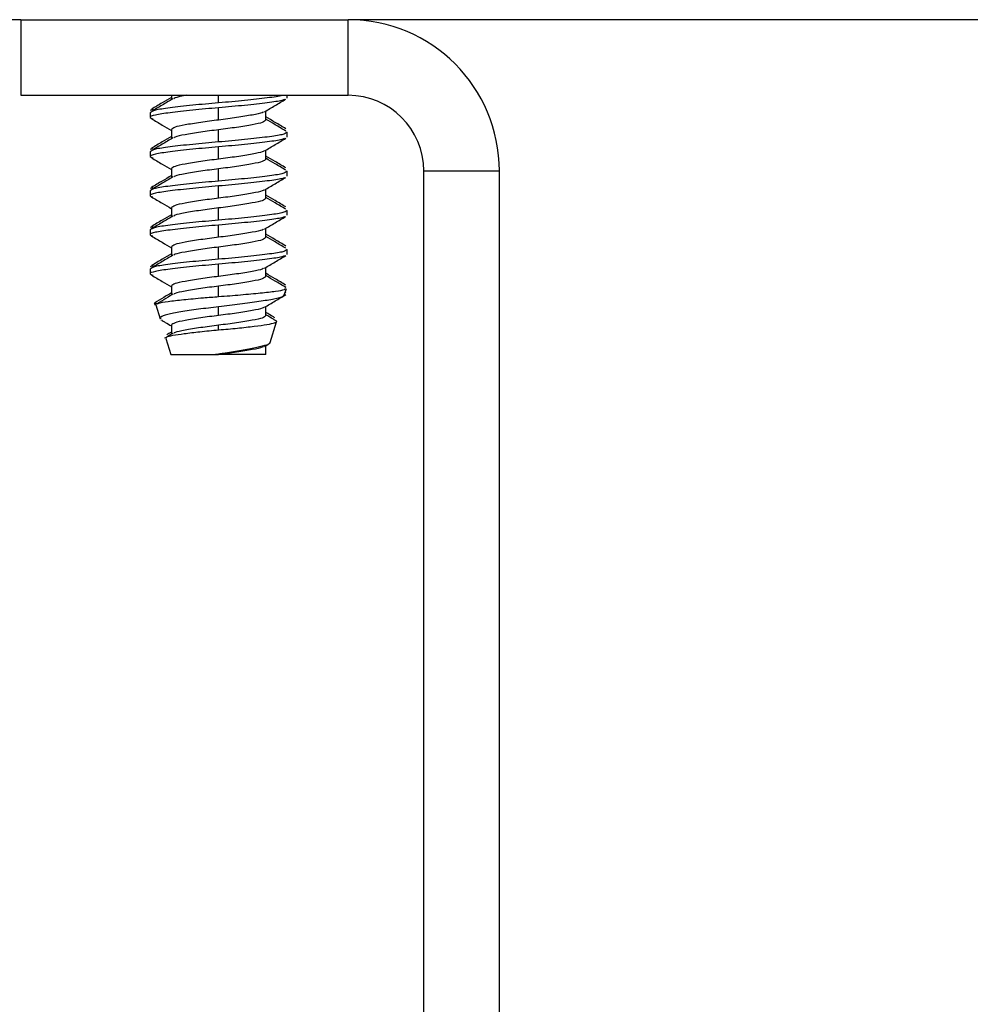
# Model space of a CAD drawing. Units: inches. Extents: x -217 to -22, y -33 to 143.
# Drawn here: x -26 to -24, y -30 to -28 of the extents above; entities that cross this region are included whole.
import ezdxf

# ---------------------------------------------------------------- set-up
doc = ezdxf.new("R2010")
doc.units = ezdxf.units.IN
doc.header["$MEASUREMENT"] = 0

msp = doc.modelspace()

# ---------------------------------------------------------------- linework, layer by layer
at = {"color": 7, "linetype": 'Continuous', "lineweight": 25}
for p, q in [((-26.0578, -27.7131), (-28.4539, -27.7131)), ((-26.0578, -27.7131), (-26.0578, -27.8513)), ((-26.0578, -27.7131), (-25.459, -27.7131)), ((-25.459, -27.8513), (-25.459, -27.7131)), ((-23.183, -27.7131), (-25.459, -27.7131)), ((-26.0578, -27.8513), (-25.459, -27.8513)), ((-25.7823, -27.8513), (-25.7823, -27.8593)), ((-25.5709, -27.8562), (-25.5709, -27.8513)), ((-25.8164, -27.8766), (-25.8209, -27.8788)), ((-25.6959, -27.8964), (-25.6959, -27.874)), ((-25.6096, -27.8964), (-25.6096, -27.8799)), ((-25.8209, -27.883), (-25.8209, -27.8919)), ((-25.7823, -27.9142), (-25.7823, -27.9307)), ((-25.6959, -27.9365), (-25.6959, -27.9142)), ((-25.5709, -27.9276), (-25.5709, -27.9187)), ((-25.8164, -27.9481), (-25.8209, -27.9502)), ((-25.6959, -27.9678), (-25.6959, -27.9455)), ((-25.6096, -27.9678), (-25.6096, -27.9513)), ((-25.8209, -27.9544), (-25.8209, -27.9633)), ((-25.7823, -27.9856), (-25.7823, -28.0021)), ((-25.6959, -28.008), (-25.6959, -27.9856)), ((-25.321, -31.0709), (-25.321, -27.9893)), ((-25.321, -27.9893), (-25.1828, -27.9893)), ((-25.1828, -31.0709), (-25.1828, -27.9893)), ((-25.5709, -27.999), (-25.5709, -27.9901)), ((-25.8164, -28.0195), (-25.8209, -28.0216)), ((-25.6959, -28.0392), (-25.6959, -28.0169)), ((-25.6096, -28.0392), (-25.6096, -28.0227)), ((-25.8209, -28.0258), (-25.8209, -28.0347)), ((-25.7823, -28.0571), (-25.7823, -28.0736)), ((-25.6959, -28.0794), (-25.6959, -28.0571)), ((-25.5709, -28.0705), (-25.5709, -28.0615)), ((-25.8164, -28.0909), (-25.8209, -28.093)), ((-25.8209, -28.0972), (-25.8209, -28.1062)), ((-25.6959, -28.1106), (-25.6959, -28.0883)), ((-25.6096, -28.1106), (-25.6096, -28.0941)), ((-25.7823, -28.1285), (-25.7823, -28.145)), ((-25.6959, -28.1508), (-25.6959, -28.1285)), ((-25.5709, -28.1419), (-25.5709, -28.133)), ((-25.8164, -28.1624), (-25.8209, -28.1645)), ((-25.8209, -28.1687), (-25.8209, -28.1776)), ((-25.6959, -28.1821), (-25.6959, -28.1597)), ((-25.6096, -28.1821), (-25.6096, -28.1656)), ((-25.7823, -28.1999), (-25.7823, -28.2164)), ((-25.6959, -28.2189), (-25.6959, -28.1999)), ((-25.5759, -28.2166), (-25.5722, -28.2042)), ((-25.5725, -28.2026), (-25.5744, -28.2019)), ((-25.5746, -28.2122), (-25.5729, -28.2112)), ((-25.8102, -28.2314), (-25.8138, -28.2335)), ((-25.8106, -28.2303), (-25.8135, -28.232)), ((-25.8106, -28.23), (-25.8098, -28.2327)), ((-25.8106, -28.2342), (-25.803, -28.2597)), ((-25.6959, -28.2535), (-25.6959, -28.2377)), ((-25.6096, -28.2535), (-25.6096, -28.237)), ((-25.8016, -28.2612), (-25.7987, -28.2623)), ((-25.7823, -28.2714), (-25.7823, -28.2879)), ((-25.6959, -28.2798), (-25.6959, -28.2714)), ((-25.6018, -28.3028), (-25.5904, -28.265)), ((-25.7923, -28.2954), (-25.7834, -28.3249)), ((-25.6123, -28.31), (-25.6063, -28.3065)), ((-25.6096, -28.3249), (-25.6096, -28.3084)), ((-25.7834, -28.3249), (-25.7015, -28.3249)), ((-25.6959, -28.3241), (-25.7015, -28.3249)), ((-25.7015, -28.3249), (-25.6959, -28.3249)), ((-25.6959, -28.3249), (-25.6959, -28.3241)), ((-25.6096, -28.3249), (-25.6959, -28.3249))]:
    msp.add_line(p, q, dxfattribs=at)
at = {"color": 8, "linetype": 'Continuous', "lineweight": 25}
msp.add_line((-25.6959, -27.8651), (-25.6959, -27.8513), dxfattribs=at)
at = {"color": 7, "linetype": 'Continuous', "lineweight": 25}
for radius in [0.2762, 0.138]:
    msp.add_arc((-25.459, -27.9893), radius, 0, 90, dxfattribs=at)
for points, knots in [([(-25.7823, -27.8551), (-25.7879, -27.8584), (-25.8001, -27.8656), (-25.8123, -27.8728), (-25.8189, -27.8766)], [0, 0, 0, 0, 0.461574, 1, 1, 1, 1]), ([(-25.7796, -27.8577), (-25.7861, -27.8615), (-25.7992, -27.8693), (-25.8123, -27.877), (-25.8189, -27.8808)], [0, 0, 0, 0, 0.498686, 1, 1, 1, 1]), ([(-25.754, -27.8513), (-25.7551, -27.8515), (-25.7654, -27.8532), (-25.775, -27.8551), (-25.7774, -27.8572), (-25.7781, -27.8578)], [0, 0, 0, 0, 0.079182, 0.739415, 1, 1, 1, 1]), ([(-25.5795, -27.8513), (-25.5799, -27.8515), (-25.5831, -27.8532), (-25.6065, -27.8559), (-25.6465, -27.8608), (-25.6796, -27.8637), (-25.6959, -27.8651)], [0, 0, 0, 0, 0.036813, 0.351959, 0.680225, 1, 1, 1, 1]), ([(-25.5754, -27.8583), (-25.5766, -27.8591), (-25.5801, -27.8615), (-25.6059, -27.8649), (-25.6466, -27.8697), (-25.6796, -27.8726), (-25.6959, -27.874)], [0, 0, 0, 0, 0.15396, 0.430776, 0.719118, 1, 1, 1, 1]), ([(-25.6123, -27.8815), (-25.6058, -27.8776), (-25.5927, -27.8698), (-25.5795, -27.8621), (-25.5729, -27.8583)], [0, 0, 0, 0, 0.498675, 1, 1, 1, 1]), ([(-25.6959, -27.874), (-25.7122, -27.8755), (-25.745, -27.8783), (-25.7867, -27.8832), (-25.8137, -27.8872), (-25.8244, -27.8911), (-25.8184, -27.8933), (-25.8164, -27.894)], [0, 0, 0, 0, 0.2222708, 0.450444, 0.6694973, 0.8956653, 1, 1, 1, 1]), ([(-25.6959, -27.8651), (-25.7122, -27.8665), (-25.7451, -27.8694), (-25.7863, -27.8743), (-25.8152, -27.8783), (-25.819, -27.8814), (-25.8209, -27.883)], [0, 0, 0, 0, 0.248163, 0.502916, 0.747486, 1, 1, 1, 1]), ([(-25.6137, -27.8813), (-25.6144, -27.8819), (-25.6167, -27.884), (-25.6339, -27.8872), (-25.6618, -27.892), (-25.6847, -27.8949), (-25.6959, -27.8964)], [0, 0, 0, 0, 0.1143304, 0.4040056, 0.7059828, 1, 1, 1, 1]), ([(-25.8189, -27.894), (-25.8123, -27.8979), (-25.8001, -27.905), (-25.7879, -27.9122), (-25.7823, -27.9156)], [0, 0, 0, 0, 0.538426, 1, 1, 1, 1]), ([(-25.6959, -27.8964), (-25.7072, -27.8978), (-25.7299, -27.9007), (-25.7583, -27.9055), (-25.7783, -27.9095), (-25.7809, -27.9126), (-25.7823, -27.9142)], [0, 0, 0, 0, 0.248126, 0.50297, 0.747432, 1, 1, 1, 1]), ([(-25.6096, -27.8964), (-25.6109, -27.8979), (-25.6135, -27.901), (-25.6335, -27.905), (-25.6619, -27.9099), (-25.6847, -27.9128), (-25.6959, -27.9142)], [0, 0, 0, 0, 0.252569, 0.497031, 0.751874, 1, 1, 1, 1]), ([(-25.5729, -27.9124), (-25.5795, -27.9085), (-25.5918, -27.9013), (-25.604, -27.8941), (-25.6096, -27.8908)], [0, 0, 0, 0, 0.53845, 1, 1, 1, 1]), ([(-25.5729, -27.9166), (-25.5795, -27.9127), (-25.5918, -27.9055), (-25.604, -27.8983), (-25.6096, -27.895)], [0, 0, 0, 0, 0.538449, 1, 1, 1, 1]), ([(-25.6959, -27.9142), (-25.7072, -27.9156), (-25.73, -27.9185), (-25.758, -27.9234), (-25.7752, -27.9265), (-25.7775, -27.9286), (-25.7781, -27.9292)], [0, 0, 0, 0, 0.2940172, 0.5959944, 0.8856696, 1, 1, 1, 1]), ([(-25.7823, -27.9265), (-25.7879, -27.9298), (-25.8001, -27.937), (-25.8123, -27.9442), (-25.8189, -27.9481)], [0, 0, 0, 0, 0.461573, 1, 1, 1, 1]), ([(-25.7796, -27.9291), (-25.7861, -27.933), (-25.7992, -27.9407), (-25.8123, -27.9484), (-25.8189, -27.9523)], [0, 0, 0, 0, 0.498686, 1, 1, 1, 1]), ([(-25.5709, -27.9187), (-25.5728, -27.9202), (-25.5766, -27.9233), (-25.6055, -27.9274), (-25.6467, -27.9322), (-25.6797, -27.9351), (-25.6959, -27.9365)], [0, 0, 0, 0, 0.252514, 0.497084, 0.751837, 1, 1, 1, 1]), ([(-25.5754, -27.9297), (-25.5766, -27.9306), (-25.5801, -27.9329), (-25.6059, -27.9363), (-25.6466, -27.9412), (-25.6796, -27.944), (-25.6959, -27.9455)], [0, 0, 0, 0, 0.15396, 0.430776, 0.719118, 1, 1, 1, 1]), ([(-25.6123, -27.9529), (-25.6058, -27.949), (-25.5927, -27.9413), (-25.5795, -27.9336), (-25.5729, -27.9297)], [0, 0, 0, 0, 0.498675, 1, 1, 1, 1]), ([(-25.6959, -27.9455), (-25.7122, -27.9469), (-25.745, -27.9498), (-25.7867, -27.9546), (-25.8137, -27.9586), (-25.8244, -27.9625), (-25.8184, -27.9647), (-25.8164, -27.9654)], [0, 0, 0, 0, 0.222271, 0.450444, 0.669497, 0.895665, 1, 1, 1, 1]), ([(-25.6959, -27.9365), (-25.7122, -27.938), (-25.7451, -27.9408), (-25.7863, -27.9457), (-25.8152, -27.9497), (-25.819, -27.9528), (-25.8209, -27.9544)], [0, 0, 0, 0, 0.248163, 0.502916, 0.747486, 1, 1, 1, 1]), ([(-25.6137, -27.9528), (-25.6144, -27.9534), (-25.6167, -27.9555), (-25.6339, -27.9586), (-25.6618, -27.9635), (-25.6847, -27.9664), (-25.6959, -27.9678)], [0, 0, 0, 0, 0.114331, 0.404006, 0.705983, 1, 1, 1, 1]), ([(-25.8189, -27.9654), (-25.8123, -27.9693), (-25.8001, -27.9765), (-25.7879, -27.9837), (-25.7823, -27.987)], [0, 0, 0, 0, 0.538426, 1, 1, 1, 1]), ([(-25.6959, -27.9678), (-25.7072, -27.9692), (-25.7299, -27.9721), (-25.7583, -27.9769), (-25.7783, -27.981), (-25.7809, -27.9841), (-25.7823, -27.9856)], [0, 0, 0, 0, 0.248126, 0.50297, 0.747432, 1, 1, 1, 1]), ([(-25.6096, -27.9678), (-25.6109, -27.9693), (-25.6135, -27.9724), (-25.6335, -27.9765), (-25.6619, -27.9813), (-25.6847, -27.9842), (-25.6959, -27.9856)], [0, 0, 0, 0, 0.252569, 0.497031, 0.751874, 1, 1, 1, 1]), ([(-25.5729, -27.9838), (-25.5795, -27.9799), (-25.5918, -27.9728), (-25.604, -27.9655), (-25.6096, -27.9622)], [0, 0, 0, 0, 0.53845, 1, 1, 1, 1]), ([(-25.5729, -27.988), (-25.5795, -27.9841), (-25.5918, -27.977), (-25.604, -27.9697), (-25.6096, -27.9664)], [0, 0, 0, 0, 0.53845, 1, 1, 1, 1]), ([(-25.6959, -27.9856), (-25.7072, -27.9871), (-25.73, -27.9899), (-25.758, -27.9948), (-25.7752, -27.998), (-25.7775, -28.0001), (-25.7781, -28.0007)], [0, 0, 0, 0, 0.294017, 0.595994, 0.885669, 1, 1, 1, 1]), ([(-25.7823, -27.9979), (-25.7879, -28.0013), (-25.8001, -28.0085), (-25.8123, -28.0156), (-25.8189, -28.0195)], [0, 0, 0, 0, 0.461574, 1, 1, 1, 1]), ([(-25.7796, -28.0005), (-25.7861, -28.0044), (-25.7992, -28.0121), (-25.8123, -28.0198), (-25.8189, -28.0237)], [0, 0, 0, 0, 0.4986858, 1, 1, 1, 1]), ([(-25.5709, -27.9901), (-25.5728, -27.9917), (-25.5766, -27.9948), (-25.6055, -27.9988), (-25.6467, -28.0036), (-25.6797, -28.0065), (-25.6959, -28.008)], [0, 0, 0, 0, 0.252514, 0.497084, 0.751837, 1, 1, 1, 1]), ([(-25.5754, -28.0012), (-25.5766, -28.002), (-25.5801, -28.0043), (-25.6059, -28.0077), (-25.6466, -28.0126), (-25.6796, -28.0155), (-25.6959, -28.0169)], [0, 0, 0, 0, 0.15396, 0.430776, 0.719118, 1, 1, 1, 1]), ([(-25.6123, -28.0243), (-25.6058, -28.0204), (-25.5927, -28.0127), (-25.5795, -28.005), (-25.5729, -28.0012)], [0, 0, 0, 0, 0.498675, 1, 1, 1, 1]), ([(-25.6959, -28.0169), (-25.7122, -28.0183), (-25.745, -28.0212), (-25.7867, -28.0261), (-25.8137, -28.0301), (-25.8244, -28.0339), (-25.8184, -28.0362), (-25.8164, -28.0369)], [0, 0, 0, 0, 0.222271, 0.450444, 0.669497, 0.895665, 1, 1, 1, 1]), ([(-25.6959, -28.008), (-25.7122, -28.0094), (-25.7451, -28.0123), (-25.7863, -28.0171), (-25.8152, -28.0212), (-25.819, -28.0242), (-25.8209, -28.0258)], [0, 0, 0, 0, 0.248163, 0.502916, 0.747486, 1, 1, 1, 1]), ([(-25.6137, -28.0242), (-25.6144, -28.0248), (-25.6167, -28.0269), (-25.6339, -28.03), (-25.6618, -28.0349), (-25.6847, -28.0378), (-25.6959, -28.0392)], [0, 0, 0, 0, 0.114331, 0.404006, 0.705983, 1, 1, 1, 1]), ([(-25.8189, -28.0369), (-25.8123, -28.0407), (-25.8001, -28.0479), (-25.7879, -28.0551), (-25.7823, -28.0584)], [0, 0, 0, 0, 0.538426, 1, 1, 1, 1]), ([(-25.6959, -28.0392), (-25.7072, -28.0406), (-25.7299, -28.0435), (-25.7583, -28.0484), (-25.7783, -28.0524), (-25.7809, -28.0555), (-25.7823, -28.0571)], [0, 0, 0, 0, 0.248126, 0.50297, 0.747432, 1, 1, 1, 1]), ([(-25.6096, -28.0392), (-25.6109, -28.0408), (-25.6135, -28.0439), (-25.6335, -28.0479), (-25.6619, -28.0528), (-25.6847, -28.0556), (-25.6959, -28.0571)], [0, 0, 0, 0, 0.252569, 0.497031, 0.751874, 1, 1, 1, 1]), ([(-25.5729, -28.0552), (-25.5795, -28.0514), (-25.5918, -28.0442), (-25.604, -28.037), (-25.6096, -28.0336)], [0, 0, 0, 0, 0.53845, 1, 1, 1, 1]), ([(-25.5729, -28.0594), (-25.5795, -28.0556), (-25.5918, -28.0484), (-25.604, -28.0412), (-25.6096, -28.0378)], [0, 0, 0, 0, 0.538449, 1, 1, 1, 1]), ([(-25.6959, -28.0571), (-25.7072, -28.0585), (-25.73, -28.0614), (-25.758, -28.0662), (-25.7752, -28.0694), (-25.7775, -28.0715), (-25.7781, -28.0721)], [0, 0, 0, 0, 0.294017, 0.595994, 0.88567, 1, 1, 1, 1]), ([(-25.5709, -28.0615), (-25.5728, -28.0631), (-25.5766, -28.0662), (-25.6055, -28.0702), (-25.6467, -28.0751), (-25.6797, -28.078), (-25.6959, -28.0794)], [0, 0, 0, 0, 0.252514, 0.497084, 0.751837, 1, 1, 1, 1]), ([(-25.6959, -28.0794), (-25.7122, -28.0808), (-25.7451, -28.0837), (-25.7863, -28.0886), (-25.8152, -28.0926), (-25.819, -28.0957), (-25.8209, -28.0972)], [0, 0, 0, 0, 0.248163, 0.502916, 0.747486, 1, 1, 1, 1]), ([(-25.7823, -28.0694), (-25.7879, -28.0727), (-25.8001, -28.0799), (-25.8123, -28.0871), (-25.8189, -28.0909)], [0, 0, 0, 0, 0.461573, 1, 1, 1, 1]), ([(-25.7796, -28.072), (-25.7861, -28.0758), (-25.7992, -28.0836), (-25.8123, -28.0913), (-25.8189, -28.0951)], [0, 0, 0, 0, 0.4986858, 1, 1, 1, 1]), ([(-25.5754, -28.0726), (-25.5766, -28.0734), (-25.5801, -28.0758), (-25.6059, -28.0791), (-25.6466, -28.084), (-25.6796, -28.0869), (-25.6959, -28.0883)], [0, 0, 0, 0, 0.15396, 0.430776, 0.719118, 1, 1, 1, 1]), ([(-25.6123, -28.0957), (-25.6058, -28.0919), (-25.5927, -28.0841), (-25.5795, -28.0764), (-25.5729, -28.0726)], [0, 0, 0, 0, 0.498675, 1, 1, 1, 1]), ([(-25.6959, -28.0883), (-25.7122, -28.0897), (-25.745, -28.0926), (-25.7867, -28.0975), (-25.8137, -28.1015), (-25.8244, -28.1054), (-25.8184, -28.1076), (-25.8164, -28.1083)], [0, 0, 0, 0, 0.222271, 0.450444, 0.669497, 0.895665, 1, 1, 1, 1]), ([(-25.6137, -28.0956), (-25.6144, -28.0962), (-25.6167, -28.0983), (-25.6339, -28.1015), (-25.6618, -28.1063), (-25.6847, -28.1092), (-25.6959, -28.1106)], [0, 0, 0, 0, 0.11433, 0.404006, 0.705983, 1, 1, 1, 1]), ([(-25.8189, -28.1083), (-25.8123, -28.1121), (-25.8001, -28.1193), (-25.7879, -28.1265), (-25.7823, -28.1299)], [0, 0, 0, 0, 0.538425, 1, 1, 1, 1]), ([(-25.6959, -28.1106), (-25.7072, -28.1121), (-25.7299, -28.1149), (-25.7583, -28.1198), (-25.7783, -28.1238), (-25.7809, -28.1269), (-25.7823, -28.1285)], [0, 0, 0, 0, 0.248126, 0.50297, 0.747432, 1, 1, 1, 1]), ([(-25.6096, -28.1106), (-25.6109, -28.1122), (-25.6135, -28.1153), (-25.6335, -28.1193), (-25.6619, -28.1242), (-25.6847, -28.1271), (-25.6959, -28.1285)], [0, 0, 0, 0, 0.252569, 0.497031, 0.751874, 1, 1, 1, 1]), ([(-25.5729, -28.1266), (-25.5795, -28.1228), (-25.5918, -28.1156), (-25.604, -28.1084), (-25.6096, -28.1051)], [0, 0, 0, 0, 0.538451, 1, 1, 1, 1]), ([(-25.5729, -28.1308), (-25.5795, -28.127), (-25.5918, -28.1198), (-25.604, -28.1126), (-25.6096, -28.1093)], [0, 0, 0, 0, 0.53845, 1, 1, 1, 1]), ([(-25.6959, -28.1285), (-25.7072, -28.1299), (-25.73, -28.1328), (-25.758, -28.1377), (-25.7752, -28.1408), (-25.7775, -28.1429), (-25.7781, -28.1435)], [0, 0, 0, 0, 0.294017, 0.595994, 0.885669, 1, 1, 1, 1]), ([(-25.5709, -28.133), (-25.5728, -28.1345), (-25.5766, -28.1376), (-25.6055, -28.1416), (-25.6467, -28.1465), (-25.6797, -28.1494), (-25.6959, -28.1508)], [0, 0, 0, 0, 0.252514, 0.497084, 0.751837, 1, 1, 1, 1]), ([(-25.6959, -28.1508), (-25.7122, -28.1522), (-25.7451, -28.1551), (-25.7863, -28.16), (-25.8152, -28.164), (-25.819, -28.1671), (-25.8209, -28.1687)], [0, 0, 0, 0, 0.248163, 0.502916, 0.747486, 1, 1, 1, 1]), ([(-25.7823, -28.1408), (-25.7879, -28.1441), (-25.8001, -28.1513), (-25.8123, -28.1585), (-25.8189, -28.1624)], [0, 0, 0, 0, 0.461573, 1, 1, 1, 1]), ([(-25.7796, -28.1434), (-25.7861, -28.1473), (-25.7992, -28.155), (-25.8123, -28.1627), (-25.8189, -28.1666)], [0, 0, 0, 0, 0.4986858, 1, 1, 1, 1]), ([(-25.5754, -28.144), (-25.5766, -28.1448), (-25.5801, -28.1472), (-25.6059, -28.1506), (-25.6466, -28.1554), (-25.6796, -28.1583), (-25.6959, -28.1597)], [0, 0, 0, 0, 0.15396, 0.430776, 0.719118, 1, 1, 1, 1]), ([(-25.6123, -28.1672), (-25.6058, -28.1633), (-25.5927, -28.1556), (-25.5795, -28.1479), (-25.5729, -28.144)], [0, 0, 0, 0, 0.498675, 1, 1, 1, 1]), ([(-25.6959, -28.1597), (-25.7122, -28.1612), (-25.745, -28.1641), (-25.7867, -28.1689), (-25.8137, -28.1729), (-25.8244, -28.1768), (-25.8184, -28.179), (-25.8164, -28.1797)], [0, 0, 0, 0, 0.222271, 0.450444, 0.669497, 0.895665, 1, 1, 1, 1]), ([(-25.6137, -28.167), (-25.6144, -28.1676), (-25.6167, -28.1697), (-25.6339, -28.1729), (-25.6618, -28.1778), (-25.6847, -28.1806), (-25.6959, -28.1821)], [0, 0, 0, 0, 0.114331, 0.404006, 0.705983, 1, 1, 1, 1]), ([(-25.8189, -28.1797), (-25.8123, -28.1836), (-25.8001, -28.1907), (-25.7879, -28.198), (-25.7823, -28.2013)], [0, 0, 0, 0, 0.538426, 1, 1, 1, 1]), ([(-25.6959, -28.1821), (-25.7072, -28.1835), (-25.7299, -28.1864), (-25.7583, -28.1912), (-25.7783, -28.1953), (-25.7809, -28.1984), (-25.7823, -28.1999)], [0, 0, 0, 0, 0.248126, 0.50297, 0.747432, 1, 1, 1, 1]), ([(-25.6096, -28.1821), (-25.6109, -28.1836), (-25.6135, -28.1867), (-25.6335, -28.1908), (-25.6619, -28.1956), (-25.6847, -28.1985), (-25.6959, -28.1999)], [0, 0, 0, 0, 0.252569, 0.497031, 0.751874, 1, 1, 1, 1]), ([(-25.5729, -28.1981), (-25.5795, -28.1942), (-25.5918, -28.187), (-25.604, -28.1798), (-25.6096, -28.1765)], [0, 0, 0, 0, 0.53845, 1, 1, 1, 1]), ([(-25.5729, -28.2023), (-25.5795, -28.1984), (-25.5918, -28.1912), (-25.604, -28.184), (-25.6096, -28.1807)], [0, 0, 0, 0, 0.53845, 1, 1, 1, 1]), ([(-25.6959, -28.1999), (-25.7072, -28.2013), (-25.73, -28.2042), (-25.758, -28.2091), (-25.7752, -28.2122), (-25.7775, -28.2143), (-25.7781, -28.2149)], [0, 0, 0, 0, 0.294017, 0.595995, 0.88567, 1, 1, 1, 1]), ([(-25.6959, -28.2189), (-25.6823, -28.2179), (-25.655, -28.2158), (-25.6182, -28.2122), (-25.5905, -28.2091), (-25.5743, -28.2064), (-25.5738, -28.2045), (-25.5736, -28.2037)], [0, 0, 0, 0, 0.213835, 0.427737, 0.641869, 0.855646, 1, 1, 1, 1]), ([(-25.7823, -28.2122), (-25.787, -28.215), (-25.7973, -28.2211), (-25.8077, -28.2272), (-25.8133, -28.2305)], [0, 0, 0, 0, 0.455028, 1, 1, 1, 1]), ([(-25.7796, -28.2148), (-25.7852, -28.2181), (-25.7964, -28.2248), (-25.8077, -28.2314), (-25.8133, -28.2347)], [0, 0, 0, 0, 0.498802, 1, 1, 1, 1]), ([(-25.8075, -28.2322), (-25.807, -28.2318), (-25.8054, -28.2302), (-25.7891, -28.2279), (-25.7611, -28.2245), (-25.7279, -28.2214), (-25.7053, -28.2197), (-25.6959, -28.2189)], [0, 0, 0, 0, 0.093933, 0.334649, 0.577608, 0.824631, 1, 1, 1, 1]), ([(-25.5775, -28.2161), (-25.5775, -28.2171), (-25.5777, -28.2197), (-25.5932, -28.2235), (-25.6205, -28.2281), (-25.6565, -28.2332), (-25.6828, -28.2362), (-25.6959, -28.2377)], [0, 0, 0, 0, 0.127823, 0.349971, 0.571575, 0.785363, 1, 1, 1, 1]), ([(-25.6123, -28.2386), (-25.6058, -28.2347), (-25.5927, -28.227), (-25.5795, -28.2193), (-25.5729, -28.2154)], [0, 0, 0, 0, 0.498676, 1, 1, 1, 1]), ([(-25.6959, -28.2377), (-25.7085, -28.2392), (-25.7336, -28.2421), (-25.7665, -28.2471), (-25.7906, -28.2518), (-25.8032, -28.2556), (-25.8021, -28.2583), (-25.8016, -28.2593)], [0, 0, 0, 0, 0.217481, 0.435123, 0.653456, 0.871653, 1, 1, 1, 1]), ([(-25.6137, -28.2385), (-25.6144, -28.2391), (-25.6167, -28.2412), (-25.6339, -28.2443), (-25.6618, -28.2492), (-25.6847, -28.2521), (-25.6959, -28.2535)], [0, 0, 0, 0, 0.114331, 0.404006, 0.705983, 1, 1, 1, 1]), ([(-25.6959, -28.2535), (-25.7072, -28.2549), (-25.7299, -28.2578), (-25.7583, -28.2627), (-25.7783, -28.2667), (-25.7809, -28.2698), (-25.7823, -28.2714)], [0, 0, 0, 0, 0.248126, 0.50297, 0.747432, 1, 1, 1, 1]), ([(-25.6096, -28.2535), (-25.6109, -28.2551), (-25.6135, -28.2582), (-25.6335, -28.2622), (-25.6619, -28.267), (-25.6847, -28.2699), (-25.6959, -28.2714)], [0, 0, 0, 0, 0.252569, 0.497031, 0.751874, 1, 1, 1, 1]), ([(-25.593, -28.2577), (-25.5938, -28.2572), (-25.5994, -28.254), (-25.6049, -28.2507), (-25.6096, -28.2479)], [0, 0, 0, 0, 0.148187, 1, 1, 1, 1]), ([(-25.593, -28.2619), (-25.5938, -28.2614), (-25.5994, -28.2582), (-25.6049, -28.2549), (-25.6096, -28.2521)], [0, 0, 0, 0, 0.148188, 1, 1, 1, 1]), ([(-25.799, -28.2628), (-25.7972, -28.2639), (-25.7916, -28.2672), (-25.786, -28.2705), (-25.7823, -28.2727)], [0, 0, 0, 0, 0.328229, 1, 1, 1, 1]), ([(-25.6959, -28.2714), (-25.7072, -28.2728), (-25.73, -28.2757), (-25.758, -28.2805), (-25.7752, -28.2837), (-25.7775, -28.2858), (-25.7781, -28.2864)], [0, 0, 0, 0, 0.294005, 0.595969, 0.885632, 1, 1, 1, 1]), ([(-25.6959, -28.2798), (-25.6843, -28.2788), (-25.6611, -28.2767), (-25.63, -28.2731), (-25.6058, -28.2699), (-25.5922, -28.2669), (-25.5879, -28.2642), (-25.5923, -28.2628), (-25.5933, -28.2625)], [0, 0, 0, 0, 0.187532, 0.37512, 0.56297, 0.750416, 0.942936, 1, 1, 1, 1]), ([(-25.7796, -28.2862), (-25.7821, -28.2877), (-25.7871, -28.2907), (-25.7921, -28.2937), (-25.7946, -28.2952)], [0, 0, 0, 0, 0.499339, 1, 1, 1, 1]), ([(-25.7911, -28.2951), (-25.7914, -28.2943), (-25.7921, -28.2924), (-25.7807, -28.2897), (-25.7598, -28.2866), (-25.7304, -28.283), (-25.7076, -28.2809), (-25.6959, -28.2798)], [0, 0, 0, 0, 0.135713, 0.346508, 0.557271, 0.774326, 1, 1, 1, 1]), ([(-25.7823, -28.2837), (-25.7839, -28.2846), (-25.7867, -28.2863), (-25.7895, -28.2879), (-25.7907, -28.2887)], [0, 0, 0, 0, 0.569057, 1, 1, 1, 1]), ([(-25.6028, -28.3025), (-25.6026, -28.303), (-25.6017, -28.305), (-25.6112, -28.3087), (-25.6302, -28.313), (-25.6571, -28.3181), (-25.6802, -28.3218), (-25.6932, -28.3237), (-25.6959, -28.3241)], [0, 0, 0, 0, 0.061605, 0.286137, 0.510635, 0.726993, 0.941645, 1, 1, 1, 1]), ([(-25.6137, -28.3099), (-25.6144, -28.3105), (-25.6167, -28.3126), (-25.6339, -28.3157), (-25.6618, -28.3206), (-25.6847, -28.3235), (-25.6959, -28.3249)], [0, 0, 0, 0, 0.1143302, 0.4040055, 0.7059828, 1, 1, 1, 1])]:
    msp.add_open_spline(points, degree=3, knots=knots, dxfattribs=at)

doc.saveas('drawing.dxf')
